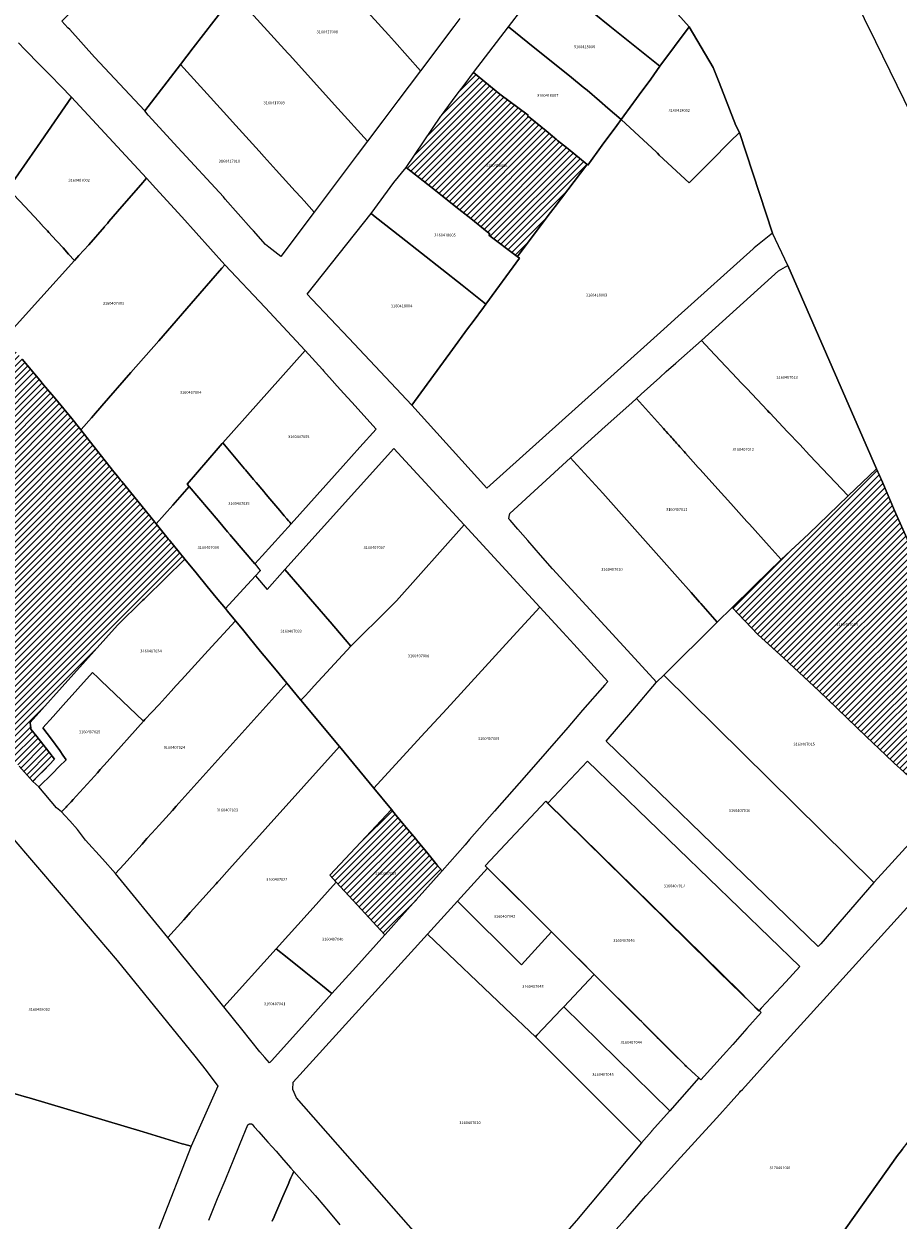
# Model space of a CAD drawing. Units: metres. Extents: x 462997 to 500160, y 9960150 to 9996225.
# Drawn here: x 496821 to 497018, y 9968826 to 9969095 of the extents above; entities that cross this region are included whole.
import ezdxf
from ezdxf.enums import TextEntityAlignment as Align

# ---------------------------------------------------------------- set-up
doc = ezdxf.new("R2010")
doc.units = ezdxf.units.M
doc.header["$MEASUREMENT"] = 0
for name, color, linetype in [('BRA_ELOY_ALFARO', 6, 'Continuous'), ('CLAVE_ELOY_ALFARO', 7, 'Continuous'), ('LOTE_ELOY_ALFARO', 5, 'Continuous')]:
    doc.layers.add(name, color=color, linetype=linetype)
doc.styles.add('Arial', font='arial.ttf')
pattern_1 = [(45, (485488.8363, 9981724.4232), (-0.70710678, 0.70710678), [])]

msp = doc.modelspace()

# ---------------------------------------------------------------- hatches: boundary and pattern name
at = {"layer": 'BRA_ELOY_ALFARO', "linetype": 'Continuous', "lineweight": 13}
h = msp.add_hatch(dxfattribs=at)
h.set_pattern_fill('_USER', color=6, style=0)
h.set_pattern_definition(pattern_1)
h.paths.add_polyline_path([(496931.8788, 9969043.0311), (496931.857, 9969043.0027), (496925.4519, 9969047.8543), (496925.4949, 9969047.9104), (496925.6543, 9969048.1183), (496925.0501, 9969048.6029), (496921.3733, 9969051.5521), (496918.7103, 9969053.6781), (496916.5145, 9969055.4199), (496916.0739, 9969055.7695), (496912.7319, 9969058.4111), (496906.7988, 9969063.0704), (496914.6748, 9969074.623), (496914.8063, 9969074.8159), (496918.1243, 9969079.2749), (496920.1055, 9969081.9091), (496921.9873, 9969084.4523), (496922.0283, 9969084.5077), (496927.9417, 9969079.6253), (496934.2793, 9969074.8511), (496934.1777, 9969074.7143), (496934.4812, 9969074.4658), (496934.7503, 9969074.2455), (496938.3333, 9969071.3117), (496940.2513, 9969069.7413), (496940.6303, 9969069.4309), (496940.9209, 9969069.1933), (496942.2849, 9969068.1193), (496943.3004, 9969067.2758), (496947.5703, 9969063.7291), (496947.5282, 9969063.6736), (496940.3703, 9969054.2489), (496940.1667, 9969053.9799), (496939.0684, 9969052.5291)])
h = msp.add_hatch(dxfattribs=at)
h.set_pattern_fill('_USER', color=6, style=0)
h.set_pattern_definition(pattern_1)
h.paths.add_polyline_path([(496827.8893, 9969010.8421), (496831.5027, 9969006.5269), (496833.5577, 9969003.9171), (496836.2527, 9969000.4943), (496841.0025, 9968994.4617), (496841.3895, 9968993.9853), (496842.5693, 9968992.5327), (496842.7519, 9968992.3078), (496848.9917, 9968984.6253), (496850.5055, 9968982.7613), (496853.2473, 9968979.3857), (496853.4952, 9968979.0804), (496853.7397, 9968978.7793), (496853.7431, 9968978.7751), (496855.362, 9968976.782), (496856.9738, 9968974.7974), (496856.9807, 9968974.7889), (496856.9708, 9968974.7791), (496852.5437, 9968970.4388), (496848.1163, 9968966.0983), (496847.7893, 9968965.7769), (496847.4623, 9968965.4555), (496841.8301, 9968959.9201), (496831.9831, 9968948.9469), (496822.136, 9968937.9734), (496822.2223, 9968937.2381), (496822.2643, 9968936.8797), (496822.3064, 9968936.5212), (496822.3075, 9968936.5121), (496822.3085, 9968936.5031), (496823.6418, 9968934.7996), (496824.9751, 9968933.0962), (496826.3083, 9968931.3929), (496827.6415, 9968929.6897), (496825.1822, 9968927.1952), (496823.9524, 9968925.9477), (496822.7226, 9968924.7002), (496819.6306, 9968928.1421), (496816.5387, 9968931.5841), (496815.8583, 9968932.3415), (496815.0501, 9968933.2413), (496814.9687, 9968933.3319), (496813.6811, 9968934.7653), (496812.9632, 9968935.5639), (496812.5358, 9968936.0402), (496812.1389, 9968936.4821), (496811.3359, 9968937.3759), (496810.0213, 9968938.8396), (496813.2819, 9968941.9333), (496816.426, 9968944.9164), (496816.5413, 9968945.0259), (496811.3001, 9968951.8001), (496808.8147, 9968955.2247), (496807.5701, 9968956.9401), (496804.9601, 9968960.9201), (496800.4701, 9968966.0501), (496799.7633, 9968968.8631), (496799.3929, 9968972.3027), (496796.9587, 9968975.5307), (496794.1101, 9968979.7401), (496786.6301, 9968989.5001), (496783.5101, 9968993.9301), (496782.5601, 9968994.8901), (496781.8245, 9968995.7273), (496781.4541, 9968995.9389), (496781.8477, 9968996.7641), (496782.5181, 9968998.1703), (496782.8901, 9968998.9501), (496778.0501, 9969001.8601), (496777.4673, 9969002.2903), (496773.5401, 9969005.1901), (496766.6811, 9969007.6498), (496768.1706, 9969011.0524), (496771.2112, 9969018.0002), (496776.6201, 9969015.0901), (496780.9401, 9969012.6101), (496781.6601, 9969012.2101), (496783.4101, 9969011.2901), (496787.5065, 9969008.9189), (496787.7853, 9969008.7571), (496789.8985, 9969012.9909), (496792.0973, 9969017.3963), (496794.5201, 9969022.2501), (496791.4333, 9969023.9763), (496785.1471, 9969027.4919), (496783.7667, 9969028.2639), (496778.2619, 9969031.3345), (496787.4183, 9969048.4961), (496787.4724, 9969048.5975), (496787.8751, 9969049.3523), (496787.9067, 9969049.4149), (496789.8833, 9969053.3287), (496791.8915, 9969057.3053), (496792.0771, 9969057.1728), (496794.7079, 9969055.2945), (496794.8846, 9969055.1684), (496795.9608, 9969054.4), (496798.8199, 9969052.3587), (496798.9869, 9969052.2397), (496800.0301, 9969051.4947), (496797.0475, 9969046.9333), (496797.2647, 9969046.7275), (496803.3286, 9969040.9772), (496803.8121, 9969040.5187), (496810.5768, 9969034.1038), (496809.3955, 9969033.4723), (496816.3323, 9969024.6331), (496816.3412, 9969024.6214), (496816.3581, 9969024.5997), (496820.3169, 9969019.8785), (496824.2752, 9969015.1578), (496824.318, 9969015.1066), (496825.1463, 9969014.1177), (496825.1574, 9969014.1044)])
h = msp.add_hatch(dxfattribs=at)
h.set_pattern_fill('_USER', color=6, style=0)
h.set_pattern_definition(pattern_1)
h.paths.add_polyline_path([(497024.1015, 9968934.5345), (497024.3133, 9968926.7053), (497024.1913, 9968926.7697), (497024.0585, 9968925.6529), (497023.6902, 9968922.444), (497018.9544, 9968926.8242), (497016.7967, 9968928.8197), (497014.8859, 9968930.5861), (497010.4909, 9968934.8225), (497001.8494, 9968943.1522), (496999.8537, 9968945.0759), (496991.8959, 9968952.4439), (496986.0595, 9968957.7933), (496981.6517, 9968962.4695), (496980.342, 9968963.8589), (496980.274, 9968963.931), (496984.9957, 9968968.5641), (496985.3041, 9968968.8667), (496991.3001, 9968974.7501), (496997.5641, 9968980.514), (497006.4299, 9968989.041), (497012.7879, 9968995.1561), (497014.1067, 9968992.1301), (497016.8671, 9968985.7957), (497020.5641, 9968977.3125), (497023.3609, 9968971.1871), (497026.0759, 9968964.6647), (497028.6347, 9968958.7931), (497030.5493, 9968954.3993), (497031.3388, 9968950.9403), (497028.4455, 9968946.6328), (497026.6785, 9968942.3853)])
h = msp.add_hatch(dxfattribs=at)
h.set_pattern_fill('_USER', color=6, style=0)
h.set_pattern_definition(pattern_1)
h.paths.add_polyline_path([(496903.4507, 9968891.7055), (496902.0421, 9968890.1377), (496895.7993, 9968896.8801), (496891.0565, 9968902.0025), (496889.6415, 9968903.5309), (496903.5224, 9968918.3396), (496904.5907, 9968917.0477), (496906.7849, 9968914.3941), (496908.9789, 9968911.7407), (496909.0615, 9968911.6409), (496911.4125, 9968908.7977), (496913.8459, 9968905.8547), (496914.9611, 9968904.5163), (496905.2073, 9968893.6605)])

# ---------------------------------------------------------------- linework, layer by layer
at = {"layer": 'BRA_ELOY_ALFARO', "color": 6, "flags": 128}
for points in [[(496931.8788, 9969043.0311), (496931.857, 9969043.0027), (496925.4519, 9969047.8543), (496925.4949, 9969047.9104), (496925.6543, 9969048.1183), (496925.0501, 9969048.6029), (496921.3733, 9969051.5521), (496918.7103, 9969053.6781), (496916.5145, 9969055.4199), (496916.0739, 9969055.7695), (496912.7319, 9969058.4111), (496906.7988, 9969063.0704), (496914.6748, 9969074.623), (496914.8063, 9969074.8159), (496918.1243, 9969079.2749), (496920.1055, 9969081.9091), (496921.9873, 9969084.4523), (496922.0283, 9969084.5077), (496927.9417, 9969079.6253), (496934.2793, 9969074.8511), (496934.1777, 9969074.7143), (496934.4812, 9969074.4658), (496934.7503, 9969074.2455), (496938.3333, 9969071.3117), (496940.2513, 9969069.7413), (496940.6303, 9969069.4309), (496940.9209, 9969069.1933), (496942.2849, 9969068.1193), (496943.3004, 9969067.2758), (496947.5703, 9969063.7291), (496947.5282, 9969063.6736), (496940.3703, 9969054.2489), (496940.1667, 9969053.9799), (496939.0684, 9969052.5291)], [(496903.4507, 9968891.7055), (496902.0421, 9968890.1377), (496895.7993, 9968896.8801), (496891.0565, 9968902.0025), (496889.6415, 9968903.5309), (496903.5224, 9968918.3396), (496904.5907, 9968917.0477), (496906.7849, 9968914.3941), (496908.9789, 9968911.7407), (496909.0615, 9968911.6409), (496911.4125, 9968908.7977), (496913.8459, 9968905.8547), (496914.9611, 9968904.5163), (496905.2073, 9968893.6605)]]:
    msp.add_lwpolyline(points, close=True, dxfattribs=at)
for points in [[(496820.3169, 9969019.8785), (496824.2752, 9969015.1578), (496824.318, 9969015.1066), (496825.1463, 9969014.1177), (496825.1574, 9969014.1044), (496827.8893, 9969010.8421), (496831.5027, 9969006.5269), (496833.5577, 9969003.9171), (496836.2527, 9969000.4943), (496841.0025, 9968994.4617), (496841.3895, 9968993.9853), (496842.5693, 9968992.5327), (496842.7519, 9968992.3078), (496848.9917, 9968984.6253), (496850.5055, 9968982.7613), (496853.2473, 9968979.3857), (496853.4952, 9968979.0804), (496853.7397, 9968978.7793), (496853.7431, 9968978.7751), (496855.362, 9968976.782), (496856.9738, 9968974.7974), (496856.9807, 9968974.7889), (496856.9708, 9968974.7791), (496852.5437, 9968970.4388), (496848.1163, 9968966.0983), (496847.7893, 9968965.7769), (496847.4623, 9968965.4555), (496841.8301, 9968959.9201), (496831.9831, 9968948.9469), (496822.136, 9968937.9734), (496822.2223, 9968937.2381), (496822.2643, 9968936.8797), (496822.3064, 9968936.5212), (496822.3075, 9968936.5121), (496822.3085, 9968936.5031), (496823.6418, 9968934.7996), (496824.9751, 9968933.0962), (496826.3083, 9968931.3929), (496827.6415, 9968929.6897), (496825.1822, 9968927.1952), (496823.9524, 9968925.9477), (496822.7226, 9968924.7002), (496819.6306, 9968928.1421)], [(497018.9544, 9968926.8242), (497016.7967, 9968928.8197), (497014.8859, 9968930.5861), (497010.4909, 9968934.8225), (497001.8494, 9968943.1522), (496999.8537, 9968945.0759), (496991.8959, 9968952.4439), (496986.0595, 9968957.7933), (496981.6517, 9968962.4695), (496980.342, 9968963.8589), (496980.274, 9968963.931), (496984.9957, 9968968.5641), (496985.3041, 9968968.8667), (496991.3001, 9968974.7501), (496997.5641, 9968980.514), (497006.4299, 9968989.041), (497012.7879, 9968995.1561), (497014.1067, 9968992.1301), (497016.8671, 9968985.7957), (497020.5641, 9968977.3125)]]:
    msp.add_lwpolyline(points, dxfattribs=at)
at = {"layer": 'LOTE_ELOY_ALFARO'}
for points in [[(496989.4687, 9969138.3297), (497012.5857, 9969091.4433), (497030.1541, 9969055.4599)], [(497020.5641, 9968977.3125), (497016.8671, 9968985.7957), (497014.1067, 9968992.1301), (497012.7879, 9968995.1561), (496992.8215, 9969040.9731), (496989.3605, 9969048.2933), (496986.4313, 9969057.2107), (496981.8901, 9969070.9601), (496981.0701, 9969072.5601), (496977.3101, 9969082.2601), (496975.9601, 9969085.5901), (496970.5601, 9969094.7901), (496963.5899, 9969102.6343)], [(496918.9503, 9969096.6789), (496917.5973, 9969094.8771), (496910.0915, 9969084.8819), (496904.1995, 9969091.4475), (496902.8551, 9969092.9449), (496898.9811, 9969097.2605)], [(496819.4937, 9969091.1707), (496820.9384, 9969089.6889), (496824.4147, 9969086.1229), (496825.3443, 9969085.1693), (496826.6849, 9969083.7943), (496826.7029, 9969083.7759), (496828.9999, 9969081.4195), (496829.0206, 9969081.3983), (496831.4459, 9969078.9105), (496824.6049, 9969069.0239), (496823.7543, 9969067.7947), (496823.2651, 9969067.0877), (496817.653, 9969058.977)], [(496817.653, 9969058.977), (496823.2651, 9969067.0877), (496823.7543, 9969067.7947), (496824.6049, 9969069.0239), (496831.4459, 9969078.9105), (496848.3183, 9969060.6345), (496847.0341, 9969059.1575), (496842.8101, 9969054.3001), (496839.8643, 9969050.8829), (496839.5225, 9969050.4865), (496838.9742, 9969049.8504), (496838.8697, 9969049.7291), (496835.3559, 9969045.6533), (496833.1131, 9969043.2385), (496832.6573, 9969042.7487), (496832.0941, 9969042.1231), (496830.7929, 9969043.552), (496829.5349, 9969044.9337), (496828.2049, 9969046.3943), (496827.0365, 9969047.6773), (496826.4239, 9969048.3501), (496826.3509, 9969048.4283), (496826.0273, 9969048.7749), (496825.2761, 9969049.5794), (496824.3655, 9969050.5553), (496824.2826, 9969050.6441), (496824.0543, 9969050.8885), (496820.9151, 9969054.2513), (496817.1639, 9969058.2701)], [(496816.3412, 9969024.6214), (496824.4991, 9969033.6849), (496832.0941, 9969042.1231), (496832.6573, 9969042.7487), (496833.1131, 9969043.2385), (496835.3559, 9969045.6533), (496838.8697, 9969049.7291), (496838.9742, 9969049.8504), (496839.5225, 9969050.4865), (496839.8643, 9969050.8829), (496842.8101, 9969054.3001), (496847.0341, 9969059.1575), (496848.3183, 9969060.6345), (496850.4267, 9969058.3385), (496856.2969, 9969051.9457), (496866.0001, 9969041.1401), (496865.3259, 9969040.3665), (496860.3661, 9969034.6759), (496851.0803, 9969024.0217), (496844.8331, 9969016.8539), (496838.2869, 9969009.3429), (496836.3871, 9969007.1632), (496835.9222, 9969006.63), (496833.6301, 9969004.0001), (496833.5577, 9969003.9171), (496831.5027, 9969006.5269), (496827.8893, 9969010.8421), (496825.1574, 9969014.1044), (496825.1463, 9969014.1177), (496824.318, 9969015.1066), (496824.2752, 9969015.1578), (496820.3169, 9969019.8785)], [(496817.1639, 9969058.2701), (496820.9151, 9969054.2513), (496824.0543, 9969050.8885), (496824.2826, 9969050.6441), (496824.3655, 9969050.5553), (496825.2761, 9969049.5794), (496826.0273, 9969048.7749), (496826.3509, 9969048.4283), (496826.4239, 9969048.3501), (496827.0365, 9969047.6773), (496828.2049, 9969046.3943), (496829.5349, 9969044.9337), (496830.7929, 9969043.552), (496832.0941, 9969042.1231), (496824.4991, 9969033.6849), (496816.3412, 9969024.6214)], [(496820.3169, 9969019.8785), (496824.2752, 9969015.1578), (496824.318, 9969015.1066), (496825.1463, 9969014.1177), (496825.1574, 9969014.1044), (496827.8893, 9969010.8421), (496831.5027, 9969006.5269), (496833.5577, 9969003.9171), (496836.2527, 9969000.4943), (496841.0025, 9968994.4617), (496841.3895, 9968993.9853), (496842.5693, 9968992.5327), (496842.7519, 9968992.3078), (496848.9917, 9968984.6253), (496850.5055, 9968982.7613), (496853.2473, 9968979.3857), (496853.4952, 9968979.0804), (496853.7397, 9968978.7793), (496853.7431, 9968978.7751), (496855.362, 9968976.782), (496856.9738, 9968974.7974), (496856.9807, 9968974.7889), (496856.9708, 9968974.7791), (496852.5437, 9968970.4388), (496848.1163, 9968966.0983), (496847.7893, 9968965.7769), (496847.4623, 9968965.4555), (496841.8301, 9968959.9201), (496831.9831, 9968948.9469), (496822.136, 9968937.9734), (496822.2223, 9968937.2381), (496822.2643, 9968936.8797), (496822.3064, 9968936.5212), (496822.3075, 9968936.5121), (496822.3085, 9968936.5031), (496823.6418, 9968934.7996), (496824.9751, 9968933.0962), (496826.3083, 9968931.3929), (496827.6415, 9968929.6897), (496825.1822, 9968927.1952), (496823.9524, 9968925.9477), (496822.7226, 9968924.7002), (496819.6306, 9968928.1421)], [(497018.9544, 9968926.8242), (497016.7967, 9968928.8197), (497014.8859, 9968930.5861), (497010.4909, 9968934.8225), (497001.8494, 9968943.1522), (496999.8537, 9968945.0759), (496991.8959, 9968952.4439), (496986.0595, 9968957.7933), (496981.6517, 9968962.4695), (496980.342, 9968963.8589), (496980.274, 9968963.931), (496984.9957, 9968968.5641), (496985.3041, 9968968.8667), (496991.3001, 9968974.7501), (496997.5641, 9968980.514), (497006.4299, 9968989.041), (497012.7879, 9968995.1561), (497014.1067, 9968992.1301), (497016.8671, 9968985.7957), (497020.5641, 9968977.3125)], [(496954.1277, 9968823.7007), (496956.6689, 9968826.5853), (496958.8484, 9968829.0595), (496959.2101, 9968829.4701), (496960.8541, 9968831.2869), (496961.8523, 9968832.3901), (496967.8999, 9968839.0735), (496974.2491, 9968846.0904), (496976.7987, 9968848.9082), (496978.0621, 9968850.3045), (496979.4237, 9968851.8093), (496980.0275, 9968852.4767), (496981.9731, 9968854.6271), (496982.1767, 9968854.8519), (496982.577, 9968855.2943), (496989.7515, 9968863.2233), (497001.5983, 9968876.3159), (497021.0201, 9968897.7801)], [(496805.5749, 9968825.7713), (496803.9729, 9968826.3597), (496812.5897, 9968856.1505), (496818.2579, 9968854.4537), (496821.2739, 9968853.5507), (496821.8825, 9968853.3685), (496826.1853, 9968852.0805), (496847.5685, 9968845.6793), (496856.3853, 9968843.0399), (496856.7141, 9968842.9415), (496858.3759, 9968842.5071), (496851.0865, 9968823.8811)], [(496862.3501, 9968825.7761), (496864.3449, 9968830.6945), (496866.0235, 9968834.7665), (496867.3207, 9968837.9131), (496867.7021, 9968838.8385), (496869.4393, 9968843.0517), (496871.1763, 9968847.2649), (496871.1825, 9968847.2721), (496871.1855, 9968847.2755), (496871.1897, 9968847.2801), (496871.2023, 9968847.2937), (496871.2137, 9968847.3055), (496871.2341, 9968847.3253), (496871.2635, 9968847.3515), (496871.2821, 9968847.3667), (496871.3035, 9968847.3831), (496871.3255, 9968847.3987), (496871.3577, 9968847.4193), (496871.3991, 9968847.4429), (496871.4703, 9968847.4757), (496871.5235, 9968847.4947), (496871.5731, 9968847.5089), (496871.6133, 9968847.5173), (496871.6609, 9968847.5245), (496871.7199, 9968847.5297), (496871.7421, 9968847.5303), (496871.7643, 9968847.5303), (496871.7873, 9968847.5295), (496871.8217, 9968847.5273), (496871.8817, 9968847.5195), (496871.9319, 9968847.5089), (496871.9717, 9968847.4979), (496872.0109, 9968847.4849), (496872.0529, 9968847.4685), (496872.0797, 9968847.4561), (496872.0967, 9968847.4477), (496872.1119, 9968847.4399), (496872.3539, 9968847.1543), (496872.5961, 9968846.8689), (496873.6131, 9968845.7227), (496874.6301, 9968844.5765), (496875.6797, 9968843.3951), (496876.6297, 9968842.3257), (496877.5205, 9968841.3231), (496879.1927, 9968839.4409), (496880.8651, 9968837.5587), (496881.5301, 9968836.8099), (496881.514, 9968836.7748), (496881.2023, 9968836.0913), (496880.8745, 9968835.3727), (496880.8575, 9968835.3333), (496880.6452, 9968834.8404), (496880.2283, 9968833.8726), (496879.0557, 9968831.1507), (496877.237, 9968826.9287), (496877.0783, 9968826.5606), (496876.6586, 9968825.5862)], [(497004.2993, 9968821.7717), (497016.5885, 9968839.1135), (497017.2853, 9968840.0969), (497018.6153, 9968841.7861), (497019.9451, 9968843.4751), (497020.7599, 9968844.5263), (497021.5745, 9968845.5773), (497021.7045, 9968842.4549), (497021.9101, 9968837.5101), (497022.1089, 9968828.9259), (497022.1333, 9968827.8715), (497022.2285, 9968823.7559)], [(497018.6153, 9968841.7861), (497017.2853, 9968840.0969), (497016.5885, 9968839.1135), (497004.2993, 9968821.7717)], [(496876.6586, 9968825.5862), (496877.0783, 9968826.5606), (496877.237, 9968826.9287), (496879.0557, 9968831.1507), (496880.2283, 9968833.8726), (496880.6452, 9968834.8404), (496880.8575, 9968835.3333), (496880.8745, 9968835.3727), (496881.2023, 9968836.0913), (496881.514, 9968836.7748), (496881.5301, 9968836.8099), (496883.9267, 9968834.0777), (496886.3007, 9968831.3987), (496886.7921, 9968830.8441), (496889.3501, 9968827.8119), (496891.9079, 9968824.7795)]]:
    msp.add_lwpolyline(points, dxfattribs=at)
for points in [[(496970.5601, 9969094.7901), (496963.9653, 9969085.8987), (496960.9513, 9969088.3067), (496952.6943, 9969094.9509), (496949.1583, 9969097.7961), (496944.9315, 9969101.1973), (496942.8945, 9969102.8363), (496938.8373, 9969106.1011), (496938.5777, 9969106.3099), (496948.5501, 9969119.5601), (496952.9909, 9969114.5625), (496954.7673, 9969112.5633), (496958.1879, 9969108.7137), (496958.7253, 9969108.1089), (496963.5899, 9969102.6343)], [(496856.0025, 9969086.3069), (496847.9273, 9969075.8289), (496836.6101, 9969087.9701), (496831.0431, 9969094.1425), (496830.6407, 9969094.5885), (496829.2957, 9969096.0799), (496852.1813, 9969118.6959), (496852.1964, 9969118.7108), (496868.1871, 9969102.1521), (496868.1702, 9969102.13), (496858.8517, 9969090.0121)], [(496901.5769, 9969073.6125), (496898.1031, 9969069.0149), (496891.4551, 9969076.3685), (496880.5249, 9969088.4611), (496880.1897, 9969088.8321), (496873.2891, 9969096.4665), (496868.1702, 9969102.13), (496868.1871, 9969102.1521), (496879.9985, 9969118.2921), (496880.0501, 9969118.3501), (496880.7737, 9969117.5439), (496882.3027, 9969115.8405), (496882.6137, 9969115.4941), (496885.4789, 9969112.3021), (496890.9513, 9969106.2059), (496898.9811, 9969097.2605), (496902.8551, 9969092.9449), (496904.1995, 9969091.4475), (496910.0915, 9969084.8819), (496904.9607, 9969078.0913)], [(496957.8779, 9969077.4765), (496955.2771, 9969073.9009), (496952.2889, 9969076.4535), (496950.3637, 9969078.1009), (496947.5895, 9969080.4747), (496947.5781, 9969080.4845), (496946.7301, 9969081.2101), (496944.0739, 9969083.3425), (496934.2089, 9969091.2621), (496929.8717, 9969094.7423), (496936.3103, 9969103.2973), (496938.5777, 9969106.3099), (496938.8373, 9969106.1011), (496942.8945, 9969102.8363), (496944.9315, 9969101.1973), (496949.1583, 9969097.7961), (496952.6943, 9969094.9509), (496960.9513, 9969088.3067), (496963.9653, 9969085.8987), (496961.9325, 9969083.0117), (496959.3157, 9969079.4393), (496958.1059, 9969077.7877)], [(496888.1427, 9969055.7331), (496886.1025, 9969053.0365), (496883.8241, 9969055.5545), (496883.1413, 9969056.3095), (496881.8559, 9969057.7301), (496877.5777, 9969062.4591), (496874.8159, 9969065.5119), (496873.6927, 9969066.7533), (496868.4599, 9969072.5375), (496865.6421, 9969075.6519), (496861.2723, 9969080.4819), (496856.0025, 9969086.3069), (496858.8517, 9969090.0121), (496868.1702, 9969102.13), (496873.2891, 9969096.4665), (496880.1897, 9969088.8321), (496880.5249, 9969088.4611), (496891.4551, 9969076.3685), (496898.1031, 9969069.0149), (496895.7801, 9969065.9401)], [(496950.9899, 9969068.0733), (496947.7243, 9969063.615), (496947.5703, 9969063.7291), (496943.3004, 9969067.2758), (496942.2849, 9969068.1193), (496940.9209, 9969069.1933), (496940.6303, 9969069.4309), (496940.2513, 9969069.7413), (496938.3333, 9969071.3117), (496934.7503, 9969074.2455), (496934.4812, 9969074.4658), (496934.1777, 9969074.7143), (496934.2793, 9969074.8511), (496927.9417, 9969079.6253), (496922.0283, 9969084.5077), (496929.8717, 9969094.7423), (496934.2089, 9969091.2621), (496944.0739, 9969083.3425), (496946.7301, 9969081.2101), (496947.5781, 9969080.4845), (496947.5895, 9969080.4747), (496950.3637, 9969078.1009), (496952.2889, 9969076.4535), (496955.2771, 9969073.9009), (496954.2783, 9969072.5623)], [(496973.7933, 9969062.8567), (496970.5601, 9969059.6101), (496963.8533, 9969065.8841), (496963.4151, 9969066.2939), (496963.1213, 9969066.5689), (496961.2601, 9969068.3101), (496955.2771, 9969073.9009), (496957.8779, 9969077.4765), (496958.1059, 9969077.7877), (496959.3157, 9969079.4393), (496961.9325, 9969083.0117), (496963.9653, 9969085.8987), (496970.5601, 9969094.7901), (496975.9601, 9969085.5901), (496977.3101, 9969082.2601), (496981.0701, 9969072.5601), (496981.8901, 9969070.9601), (496979.8501, 9969068.9601), (496975.4501, 9969064.5201)], [(496886.1025, 9969053.0365), (496878.6301, 9969043.0201), (496875.9229, 9969045.1007), (496875.1301, 9969045.7101), (496872.4305, 9969048.7627), (496871.9433, 9969049.3137), (496866.0903, 9969055.9323), (496865.6501, 9969056.4301), (496855.3963, 9969067.5665), (496848.7057, 9969074.8331), (496847.9273, 9969075.8289), (496856.0025, 9969086.3069), (496861.2723, 9969080.4819), (496865.6421, 9969075.6519), (496868.4599, 9969072.5375), (496873.6927, 9969066.7533), (496874.8159, 9969065.5119), (496877.5777, 9969062.4591), (496881.8559, 9969057.7301), (496883.1413, 9969056.3095), (496883.8241, 9969055.5545)], [(496931.8788, 9969043.0311), (496931.857, 9969043.0027), (496925.4519, 9969047.8543), (496925.4949, 9969047.9104), (496925.6543, 9969048.1183), (496925.0501, 9969048.6029), (496921.3733, 9969051.5521), (496918.7103, 9969053.6781), (496916.5145, 9969055.4199), (496916.0739, 9969055.7695), (496912.7319, 9969058.4111), (496906.7988, 9969063.0704), (496914.6748, 9969074.623), (496914.8063, 9969074.8159), (496918.1243, 9969079.2749), (496920.1055, 9969081.9091), (496921.9873, 9969084.4523), (496922.0283, 9969084.5077), (496927.9417, 9969079.6253), (496934.2793, 9969074.8511), (496934.1777, 9969074.7143), (496934.4812, 9969074.4658), (496934.7503, 9969074.2455), (496938.3333, 9969071.3117), (496940.2513, 9969069.7413), (496940.6303, 9969069.4309), (496940.9209, 9969069.1933), (496942.2849, 9969068.1193), (496943.3004, 9969067.2758), (496947.5703, 9969063.7291), (496947.5282, 9969063.6736), (496940.3703, 9969054.2489), (496940.1667, 9969053.9799), (496939.0684, 9969052.5291)], [(496963.8533, 9969065.8841), (496970.5601, 9969059.6101), (496973.7933, 9969062.8567), (496975.4501, 9969064.5201), (496979.8501, 9969068.9601), (496981.8901, 9969070.9601), (496986.4313, 9969057.2107), (496989.3605, 9969048.2933), (496985.2101, 9969044.9501), (496984.9843, 9969044.7469), (496968.1337, 9969029.5839), (496964.8393, 9969026.6195), (496953.6755, 9969016.5737), (496945.6839, 9969009.3825), (496925.0001, 9968990.7701), (496908.1001, 9969009.5201), (496917.2891, 9969022.0647), (496920.6787, 9969026.6921), (496921.9023, 9969028.3627), (496924.2301, 9969031.5407), (496924.7901, 9969032.3051), (496932.3778, 9969042.6637), (496931.857, 9969043.0027), (496931.8788, 9969043.0311), (496939.0684, 9969052.5291), (496940.1667, 9969053.9799), (496940.3703, 9969054.2489), (496947.5282, 9969063.6736), (496947.5703, 9969063.7291), (496947.7243, 9969063.615), (496950.9899, 9969068.0733), (496954.2783, 9969072.5623), (496955.2771, 9969073.9009), (496961.2601, 9969068.3101), (496963.1213, 9969066.5689), (496963.4151, 9969066.2939)], [(496932.3778, 9969042.6637), (496924.7901, 9969032.3051), (496924.3401, 9969032.6601), (496919.4103, 9969036.5467), (496905.6769, 9969047.3739), (496899.8603, 9969051.9599), (496898.9307, 9969052.6927), (496904.0827, 9969059.6943), (496906.7939, 9969063.0645), (496906.7988, 9969063.0704), (496912.7319, 9969058.4111), (496916.0739, 9969055.7695), (496916.5145, 9969055.4199), (496918.7103, 9969053.6781), (496921.3733, 9969051.5521), (496925.0501, 9969048.6029), (496925.6543, 9969048.1183), (496925.4949, 9969047.9104), (496925.4519, 9969047.8543), (496931.857, 9969043.0027)], [(496917.2891, 9969022.0647), (496908.1001, 9969009.5201), (496893.8923, 9969024.6011), (496885.6541, 9969033.3457), (496884.5101, 9969034.5601), (496898.9307, 9969052.6927), (496899.8603, 9969051.9599), (496905.6769, 9969047.3739), (496919.4103, 9969036.5467), (496924.3401, 9969032.6601), (496924.7901, 9969032.3051), (496924.2301, 9969031.5407), (496921.9023, 9969028.3627), (496920.6787, 9969026.6921)], [(496854.2279, 9968986.9657), (496850.5055, 9968982.7613), (496848.9917, 9968984.6253), (496842.7519, 9968992.3078), (496842.5693, 9968992.5327), (496841.3895, 9968993.9853), (496841.0025, 9968994.4617), (496836.2527, 9969000.4943), (496833.5577, 9969003.9171), (496833.6301, 9969004.0001), (496835.9222, 9969006.63), (496836.3871, 9969007.1632), (496838.2869, 9969009.3429), (496844.8331, 9969016.8539), (496851.0803, 9969024.0217), (496860.3661, 9969034.6759), (496865.3259, 9969040.3665), (496866.0001, 9969041.1401), (496875.0451, 9969031.4851), (496884.0901, 9969021.8301), (496865.4927, 9969001.0019), (496865.4022, 9969000.8964), (496864.4473, 9968999.7831), (496857.5183, 9968991.7041), (496857.9606, 9968991.1824), (496857.9503, 9968991.1701)], [(496973.3565, 9969024.0547), (496990.7399, 9969039.8155), (496992.8215, 9969040.9731), (497012.7879, 9968995.1561), (497006.4299, 9968989.041), (497006.3915, 9968989.0817), (496997.7251, 9968998.2567), (496995.4839, 9969000.6291), (496992.7443, 9969003.5295), (496988.7559, 9969007.7519), (496988.4905, 9969008.0329), (496988.2087, 9969008.3313), (496983.5491, 9969013.2643), (496982.4055, 9969014.4749), (496980.2827, 9969016.7221), (496978.8537, 9969018.2349), (496975.2737, 9969022.0251)], [(497006.4299, 9968989.041), (496997.5641, 9968980.514), (496991.3001, 9968974.7501), (496988.6359, 9968977.7115), (496984.1687, 9968982.6773), (496983.5957, 9968983.3141), (496979.9753, 9968987.3387), (496976.3835, 9968991.3315), (496973.0777, 9968995.0063), (496972.6409, 9968995.4919), (496969.7753, 9968998.6773), (496969.4445, 9968999.0449), (496968.4741, 9969000.1237), (496968.1531, 9969000.4807), (496967.9353, 9969000.7227), (496967.7417, 9969000.9381), (496967.4957, 9969001.2115), (496967.2567, 9969001.4771), (496966.8923, 9969001.8821), (496966.5875, 9969002.2209), (496966.3411, 9969002.4949), (496966.0759, 9969002.7897), (496965.7643, 9969003.1361), (496965.3905, 9969003.5517), (496965.0823, 9969003.8943), (496964.7733, 9969004.2377), (496958.6925, 9969010.9969), (496959.7671, 9969011.9633), (496963.9441, 9969015.7195), (496965.4359, 9969017.0609), (496967.5585, 9969018.9697), (496973.3565, 9969024.0547), (496975.2737, 9969022.0251), (496978.8537, 9969018.2349), (496980.2827, 9969016.7221), (496982.4055, 9969014.4749), (496983.5491, 9969013.2643), (496988.2087, 9969008.3313), (496988.4905, 9969008.0329), (496988.7559, 9969007.7519), (496992.7443, 9969003.5295), (496995.4839, 9969000.6291), (496997.7251, 9968998.2567), (497006.3915, 9968989.0817)], [(496892.6317, 9968995.8265), (496880.8981, 9968982.7523), (496880.8487, 9968982.8109), (496880.5929, 9968983.1139), (496880.323, 9968983.4336), (496879.9161, 9968983.9157), (496879.362, 9968984.572), (496878.3439, 9968985.7783), (496878.3393, 9968985.7837), (496875.6784, 9968988.9356), (496874.9929, 9968989.7476), (496874.7694, 9968990.0124), (496873.0165, 9968992.0889), (496872.4374, 9968992.775), (496870.6366, 9968994.9084), (496870.6334, 9968994.9121), (496870.4123, 9968995.1741), (496865.4927, 9969001.0019), (496884.0901, 9969021.8301), (496887.9623, 9969017.5271), (496888.2315, 9969017.2281), (496890.1491, 9969015.0971), (496891.3139, 9969013.8029), (496892.7975, 9969012.1543), (496894.5903, 9969010.1623), (496900.0795, 9969004.0631), (496896.4257, 9969000.0173)], [(496980.2703, 9968963.9273), (496976.8601, 9968960.5805), (496973.2201, 9968964.8001), (496972.9267, 9968965.1303), (496971.0087, 9968967.2889), (496970.4009, 9968967.9731), (496968.5201, 9968970.0901), (496951.1001, 9968989.7001), (496944.5169, 9968996.9187), (496943.8501, 9968997.6501), (496951.6569, 9969004.6703), (496957.6477, 9969010.0575), (496958.6925, 9969010.9969), (496964.7733, 9969004.2377), (496965.0823, 9969003.8943), (496965.3905, 9969003.5517), (496965.7643, 9969003.1361), (496966.0759, 9969002.7897), (496966.3411, 9969002.4949), (496966.5875, 9969002.2209), (496966.8923, 9969001.8821), (496967.2567, 9969001.4771), (496967.4957, 9969001.2115), (496967.7417, 9969000.9381), (496967.9353, 9969000.7227), (496968.1531, 9969000.4807), (496968.4741, 9969000.1237), (496969.4445, 9968999.0449), (496969.7753, 9968998.6773), (496972.6409, 9968995.4919), (496973.0777, 9968995.0063), (496976.3835, 9968991.3315), (496979.9753, 9968987.3387), (496983.5957, 9968983.3141), (496984.1687, 9968982.6773), (496988.6359, 9968977.7115), (496991.3001, 9968974.7501), (496985.3041, 9968968.8667), (496984.9957, 9968968.5641), (496980.274, 9968963.931)], [(496872.7349, 9968973.7653), (496872.7301, 9968973.7601), (496867.5139, 9968979.9133), (496867.1932, 9968980.2912), (496866.6008, 9968980.9895), (496864.4578, 9968983.5178), (496857.9606, 9968991.1824), (496857.5183, 9968991.7041), (496864.4473, 9968999.7831), (496865.4022, 9969000.8964), (496865.4927, 9969001.0019), (496870.4123, 9968995.1741), (496870.6334, 9968994.9121), (496870.6366, 9968994.9084), (496872.4374, 9968992.775), (496873.0165, 9968992.0889), (496874.7694, 9968990.0124), (496874.9929, 9968989.7476), (496875.6784, 9968988.9356), (496878.3393, 9968985.7837), (496878.3439, 9968985.7783), (496879.362, 9968984.572), (496879.9161, 9968983.9157), (496880.323, 9968983.4336), (496880.5929, 9968983.1139), (496880.8487, 9968982.8109), (496880.8981, 9968982.7523), (496874.3837, 9968975.5805)], [(496903.1683, 9968963.9253), (496894.3953, 9968955.1897), (496893.1183, 9968956.6688), (496889.6737, 9968960.6587), (496889.6306, 9968960.7086), (496879.5025, 9968972.4395), (496904.0297, 9968999.7407), (496919.8843, 9968982.5355), (496904.6839, 9968965.4343)], [(496964.8633, 9968948.6727), (496963.2559, 9968947.0771), (496959.1937, 9968951.4989), (496939.8101, 9968972.6001), (496937.1255, 9968975.6823), (496934.2323, 9968979.0037), (496931.9961, 9968981.5709), (496930.2201, 9968983.6101), (496929.9901, 9968983.8701), (496930.0201, 9968984.4301), (496930.2101, 9968985.1101), (496943.8501, 9968997.6501), (496944.5169, 9968996.9187), (496951.1001, 9968989.7001), (496968.5201, 9968970.0901), (496970.4009, 9968967.9731), (496971.0087, 9968967.2889), (496972.9267, 9968965.1303), (496973.2201, 9968964.8001), (496976.8601, 9968960.5805)], [(496870.2061, 9968968.1057), (496866.1002, 9968963.6538), (496864.0469, 9968966.1591), (496862.0037, 9968968.6479), (496859.4923, 9968971.7185), (496856.9807, 9968974.7889), (496856.9738, 9968974.7974), (496855.362, 9968976.782), (496853.7431, 9968978.7751), (496853.7397, 9968978.7793), (496853.4952, 9968979.0804), (496853.2473, 9968979.3857), (496850.5055, 9968982.7613), (496854.2279, 9968986.9657), (496857.9503, 9968991.1701), (496857.9606, 9968991.1824), (496864.4578, 9968983.5178), (496866.6008, 9968980.9895), (496867.1932, 9968980.2912), (496867.5139, 9968979.9133), (496872.7301, 9968973.7601), (496873.1725, 9968973.1985), (496873.5495, 9968972.7105), (496873.9266, 9968972.2223), (496873.9581, 9968972.1815), (496872.8797, 9968971.0047)], [(496936.9667, 9968963.9977), (496930.1271, 9968956.5289), (496915.9801, 9968941.0801), (496910.2201, 9968934.7901), (496899.5523, 9968923.1407), (496891.7761, 9968932.5449), (496883.1291, 9968942.9983), (496884.0696, 9968944.016), (496884.8815, 9968944.8946), (496886.1295, 9968946.2451), (496894.3953, 9968955.1897), (496903.1683, 9968963.9253), (496904.6839, 9968965.4343), (496919.8843, 9968982.5355)], [(496862.2489, 9968954.1883), (496856.1901, 9968947.5701), (496855.0429, 9968946.3011), (496853.8955, 9968945.0321), (496852.5333, 9968943.5255), (496851.1709, 9968942.0187), (496849.5593, 9968940.3247), (496847.9477, 9968938.6305), (496847.6383, 9968938.3053), (496842.8486, 9968942.8714), (496838.0589, 9968947.4375), (496837.4359, 9968948.0321), (496836.1701, 9968949.2401), (496832.8819, 9968945.5787), (496829.5935, 9968941.9171), (496827.2869, 9968939.3487), (496824.9801, 9968936.7801), (496826.8951, 9968934.2151), (496828.8101, 9968931.6501), (496829.5089, 9968930.5985), (496830.2075, 9968929.5469), (496828.6833, 9968928.0255), (496827.1589, 9968926.5037), (496824.1101, 9968923.4601), (496822.7226, 9968924.7002), (496823.9524, 9968925.9477), (496825.1822, 9968927.1952), (496827.6415, 9968929.6897), (496826.3083, 9968931.3929), (496824.9751, 9968933.0962), (496823.6418, 9968934.7996), (496822.3085, 9968936.5031), (496822.3075, 9968936.5121), (496822.3064, 9968936.5212), (496822.2643, 9968936.8797), (496822.2223, 9968937.2381), (496822.136, 9968937.9734), (496831.9831, 9968948.9469), (496841.8301, 9968959.9201), (496847.4623, 9968965.4555), (496847.7893, 9968965.7769), (496848.1163, 9968966.0983), (496852.5437, 9968970.4388), (496856.9708, 9968974.7791), (496856.9807, 9968974.7889), (496859.4923, 9968971.7185), (496862.0037, 9968968.6479), (496864.0469, 9968966.1591), (496866.1002, 9968963.6538), (496866.3295, 9968963.3763), (496866.5702, 9968963.0837), (496868.3813, 9968960.8867), (496868.3077, 9968960.8063)], [(496879.5025, 9968972.4395), (496889.6306, 9968960.7086), (496889.6737, 9968960.6587), (496893.1183, 9968956.6688), (496894.3953, 9968955.1897), (496886.1295, 9968946.2451), (496884.8815, 9968944.8946), (496884.0696, 9968944.016), (496883.1291, 9968942.9983), (496883.0386, 9968943.1081), (496881.3191, 9968945.1937), (496879.9395, 9968946.8669), (496877.1782, 9968950.2165), (496874.8501, 9968953.0405), (496874.0506, 9968954.0102), (496871.4918, 9968957.1139), (496869.9525, 9968958.9809), (496868.3813, 9968960.8867), (496866.5702, 9968963.0837), (496866.3295, 9968963.3763), (496866.1002, 9968963.6538), (496870.2061, 9968968.1057), (496872.8797, 9968971.0047), (496875.4927, 9968967.9761)], [(496920.0926, 9968910.3918), (496914.9611, 9968904.5163), (496913.8459, 9968905.8547), (496911.4125, 9968908.7977), (496909.0615, 9968911.6409), (496908.9789, 9968911.7407), (496906.7849, 9968914.3941), (496904.5907, 9968917.0477), (496903.5224, 9968918.3396), (496899.5523, 9968923.1407), (496910.2201, 9968934.7901), (496915.9801, 9968941.0801), (496930.1271, 9968956.5289), (496936.9667, 9968963.9977), (496942.1399, 9968958.3087), (496944.6041, 9968955.5989), (496952.2373, 9968947.1973), (496951.6076, 9968946.4763), (496946.5836, 9968940.7239), (496943.2173, 9968936.8695), (496933.902, 9968926.2035), (496926.741, 9968918.0042), (496921.1304, 9968911.5801)], [(497013.0501, 9968902.8901), (497012.1809, 9968901.8841), (496964.8633, 9968948.6727), (496976.8601, 9968960.5805), (496980.2703, 9968963.9273), (496980.274, 9968963.931), (496980.342, 9968963.8589), (496981.6517, 9968962.4695), (496986.0595, 9968957.7933), (496991.8959, 9968952.4439), (496999.8537, 9968945.0759), (497001.8494, 9968943.1522), (497010.4909, 9968934.8225), (497014.8859, 9968930.5861), (497016.7967, 9968928.8197), (497018.9544, 9968926.8242), (497023.6902, 9968922.444), (497025.6727, 9968920.6105), (497025.6431, 9968920.5779), (497025.0801, 9968918.2101), (497024.1401, 9968915.0601), (497020.1359, 9968910.6661)], [(496843.2235, 9968906.0029), (496841.3701, 9968903.9401), (496838.3977, 9968907.2491), (496834.6281, 9968911.4453), (496832.7545, 9968913.8551), (496831.0473, 9968915.7989), (496829.9627, 9968917.0339), (496829.1819, 9968917.8209), (496829.7249, 9968918.3913), (496830.2067, 9968918.8973), (496830.4143, 9968919.1155), (496831.3801, 9968920.1301), (496831.8057, 9968920.6007), (496832.4773, 9968921.3437), (496836.6093, 9968925.9137), (496837.2801, 9968926.6557), (496837.6139, 9968927.0247), (496837.9167, 9968927.3597), (496839.5035, 9968929.1147), (496847.6383, 9968938.3053), (496847.9477, 9968938.6305), (496849.5593, 9968940.3247), (496851.1709, 9968942.0187), (496852.5333, 9968943.5255), (496853.8955, 9968945.0321), (496855.0429, 9968946.3011), (496856.1901, 9968947.5701), (496862.2489, 9968954.1883), (496868.3077, 9968960.8063), (496868.3813, 9968960.8867), (496869.9525, 9968958.9809), (496871.4918, 9968957.1139), (496874.0506, 9968954.0102), (496874.8501, 9968953.0405), (496877.1782, 9968950.2165), (496879.9395, 9968946.8669), (496879.9161, 9968946.8409), (496855.6253, 9968919.8057), (496855.0019, 9968919.1119), (496854.1605, 9968918.1753), (496851.1529, 9968914.8281), (496849.5665, 9968913.0623), (496848.4421, 9968911.8111), (496848.0279, 9968911.3499), (496847.3281, 9968910.5713)], [(496829.7249, 9968918.3913), (496829.1819, 9968917.8209), (496828.0517, 9968918.7665), (496824.1101, 9968923.4601), (496827.1589, 9968926.5037), (496828.6833, 9968928.0255), (496830.2075, 9968929.5469), (496829.5089, 9968930.5985), (496828.8101, 9968931.6501), (496826.8951, 9968934.2151), (496824.9801, 9968936.7801), (496827.2869, 9968939.3487), (496829.5935, 9968941.9171), (496832.8819, 9968945.5787), (496836.1701, 9968949.2401), (496837.4359, 9968948.0321), (496838.0589, 9968947.4375), (496842.8486, 9968942.8714), (496847.6383, 9968938.3053), (496839.5035, 9968929.1147), (496837.9167, 9968927.3597), (496837.6139, 9968927.0247), (496837.2801, 9968926.6557), (496836.6093, 9968925.9137), (496832.4773, 9968921.3437), (496831.8057, 9968920.6007), (496831.3801, 9968920.1301), (496830.4143, 9968919.1155), (496830.2067, 9968918.8973)], [(496856.7187, 9968893.5267), (496853.1151, 9968889.5161), (496841.3701, 9968903.9401), (496843.2235, 9968906.0029), (496847.3281, 9968910.5713), (496848.0279, 9968911.3499), (496848.4421, 9968911.8111), (496849.5665, 9968913.0623), (496851.1529, 9968914.8281), (496854.1605, 9968918.1753), (496855.0019, 9968919.1119), (496855.6253, 9968919.8057), (496879.9161, 9968946.8409), (496879.9395, 9968946.8669), (496881.3191, 9968945.1937), (496883.0386, 9968943.1081), (496883.1291, 9968942.9983), (496891.7761, 9968932.5449), (496867.0201, 9968904.9921), (496864.6773, 9968902.3847), (496864.3427, 9968902.0121), (496864.0079, 9968901.6397), (496863.1261, 9968900.6581), (496858.9471, 9968896.0069), (496858.1815, 9968895.1549), (496857.2535, 9968894.1219)], [(497012.1809, 9968901.8841), (497000.2647, 9968888.0903), (496999.6793, 9968887.4575), (496951.8703, 9968933.7723), (496957.8733, 9968940.7871), (496963.2559, 9968947.0771), (496964.8633, 9968948.6727)], [(496877.5325, 9968886.9687), (496865.7703, 9968873.8933), (496861.1001, 9968879.7101), (496858.8059, 9968882.5275), (496857.5661, 9968884.0501), (496856.5235, 9968885.3305), (496856.2513, 9968885.6647), (496853.1151, 9968889.5161), (496856.7187, 9968893.5267), (496857.2535, 9968894.1219), (496858.1815, 9968895.1549), (496858.9471, 9968896.0069), (496863.1261, 9968900.6581), (496864.0079, 9968901.6397), (496864.3427, 9968902.0121), (496864.6773, 9968902.3847), (496867.0201, 9968904.9921), (496891.7761, 9968932.5449), (496899.5523, 9968923.1407), (496903.5225, 9968918.3397), (496889.6415, 9968903.5309), (496891.0565, 9968902.0025), (496885.1805, 9968895.4705)], [(496986.3312, 9968873.0278), (496986.2501, 9968872.9401), (496984.2318, 9968875.0405), (496983.7215, 9968875.5715), (496982.3201, 9968877.0301), (496973.6401, 9968885.5501), (496938.7747, 9968919.7729), (496947.6723, 9968929.2819), (496995.5047, 9968882.9447), (496992.3365, 9968879.5197), (496991.2855, 9968878.3837), (496986.8263, 9968873.5631)], [(496976.1435, 9968860.6539), (496973.2367, 9968857.4199), (496972.7667, 9968857.8563), (496971.9402, 9968858.6238), (496971.9283, 9968858.6347), (496971.2079, 9968859.3037), (496970.0055, 9968860.4143), (496969.6222, 9968860.7683), (496969.5133, 9968860.8689), (496966.8965, 9968863.4565), (496964.2795, 9968866.0443), (496963.8265, 9968866.4922), (496963.4707, 9968866.844), (496963.4449, 9968866.8695), (496961.9289, 9968868.4161), (496960.6717, 9968869.7007), (496959.8277, 9968870.5628), (496959.825, 9968870.5656), (496959.4143, 9968870.9851), (496958.4443, 9968871.9545), (496957.6175, 9968872.7807), (496954.9741, 9968875.4221), (496952.5047, 9968877.8897), (496950.0353, 9968880.3573), (496948.3513, 9968882.0399), (496946.6673, 9968883.7227), (496944.4739, 9968885.9143), (496942.2807, 9968888.1061), (496938.9561, 9968891.4279), (496935.4671, 9968894.9085), (496931.9781, 9968898.3893), (496931.3725, 9968898.9881), (496929.5031, 9968900.8369), (496927.0281, 9968903.2847), (496925.8357, 9968904.4637), (496925.1435, 9968905.1481), (496924.6435, 9968905.6429), (496931.4507, 9968912.9311), (496938.2581, 9968920.2193), (496938.7447, 9968919.7409), (496942.7331, 9968915.8183), (496947.2079, 9968911.4175), (496951.7377, 9968906.9637), (496956.2675, 9968902.5101), (496960.8367, 9968898.0163), (496965.4061, 9968893.5225), (496970.3875, 9968888.6005), (496975.3691, 9968883.6787), (496977.5241, 9968881.5475), (496979.6793, 9968879.4163), (496982.5759, 9968876.6323), (496984.2318, 9968875.0405), (496985.4723, 9968873.8481), (496986.3312, 9968873.0278), (496986.8011, 9968872.5791), (496983.6073, 9968868.9917), (496980.4133, 9968865.4043), (496978.2785, 9968863.0291)], [(496903.4507, 9968891.7055), (496902.0421, 9968890.1377), (496895.7993, 9968896.8801), (496891.0565, 9968902.0025), (496889.6415, 9968903.5309), (496903.5224, 9968918.3396), (496904.5907, 9968917.0477), (496906.7849, 9968914.3941), (496908.9789, 9968911.7407), (496909.0615, 9968911.6409), (496911.4125, 9968908.7977), (496913.8459, 9968905.8547), (496914.9611, 9968904.5163), (496905.2073, 9968893.6605)], [(496864.4101, 9968856.0101), (496858.3759, 9968842.5071), (496856.7141, 9968842.9415), (496856.3853, 9968843.0399), (496847.5685, 9968845.6793), (496826.1853, 9968852.0805), (496821.8825, 9968853.3685), (496821.2739, 9968853.5507), (496818.2579, 9968854.4537), (496812.5897, 9968856.1505), (496806.6617, 9968857.9249), (496803.3133, 9968858.9273), (496793.5501, 9968861.8501), (496806.6821, 9968896.8783), (496814.2887, 9968915.9113), (496814.4009, 9968916.1923), (496817.5711, 9968912.6619), (496829.1075, 9968899.1359), (496830.8475, 9968897.0959), (496841.7101, 9968884.3601), (496859.2301, 9968862.7901), (496861.7901, 9968859.5501)], [(496939.5537, 9968890.779), (496932.8271, 9968883.3643), (496918.4169, 9968897.7333), (496925.1435, 9968905.1481)], [(496895.4535, 9968882.8047), (496890.1143, 9968876.8625), (496887.9437, 9968878.6061), (496883.8235, 9968881.9155), (496879.9995, 9968884.9871), (496877.5325, 9968886.9687), (496885.1805, 9968895.4705), (496891.0565, 9968902.0025), (496895.7993, 9968896.8801), (496902.0421, 9968890.1377)], [(496918.4169, 9968897.7333), (496932.8271, 9968883.3643), (496939.5537, 9968890.779), (496949.2001, 9968881.1601), (496949.2073, 9968881.1531), (496942.3209, 9968873.8903), (496941.7442, 9968873.282), (496936.2397, 9968867.4767), (496935.9301, 9968867.1501), (496929.1301, 9968873.6201), (496911.6391, 9968890.2621)], [(496935.9301, 9968867.1501), (496955.5725, 9968847.5467), (496955.7274, 9968847.3906), (496959.8201, 9968843.2651), (496945.2165, 9968825.7335), (496930.2521, 9968808.7413), (496926.0501, 9968803.9701), (496916.6901, 9968814.1101), (496882.1419, 9968853.3879), (496881.3195, 9968855.2611), (496881.3989, 9968856.9281), (496911.6391, 9968890.2621), (496929.1301, 9968873.6201)], [(496876.5001, 9968861.7101), (496876.0377, 9968861.2355), (496874.9639, 9968862.5079), (496873.8901, 9968863.7801), (496869.8303, 9968868.8367), (496865.7703, 9968873.8933), (496877.5325, 9968886.9687), (496879.9995, 9968884.9871), (496883.8235, 9968881.9155), (496887.9437, 9968878.606), (496890.1143, 9968876.8625), (496883.3073, 9968869.2863)], [(496972.7667, 9968857.8563), (496966.2115, 9968850.4685), (496942.3209, 9968873.8903), (496949.2073, 9968881.1531), (496959.825, 9968870.5656), (496959.8277, 9968870.5628), (496962.5341, 9968867.8641), (496963.5123, 9968866.8887), (496963.8666, 9968866.5354), (496969.6356, 9968860.783), (496969.7149, 9968860.7039), (496970.0055, 9968860.4143), (496970.1401, 9968860.2801), (496971.9283, 9968858.6347), (496971.9402, 9968858.6238), (496972.7701, 9968857.8601)], [(496962.0643, 9968845.7945), (496959.8201, 9968843.2651), (496955.7274, 9968847.3906), (496955.5725, 9968847.5467), (496935.9301, 9968867.1501), (496936.2397, 9968867.4767), (496941.7442, 9968873.282), (496942.3209, 9968873.8903), (496966.2115, 9968850.4685), (496962.1145, 9968845.8511)]]:
    msp.add_lwpolyline(points, close=True, dxfattribs=at)

# ---------------------------------------------------------------- texts
at = {"layer": 'CLAVE_ELOY_ALFARO', "color": 7, "style": 'Arial'}
for s, p in [('3160417008', (496889.0532, 9969093.1351)), ('3160418008', (496946.9915, 9969089.7699)), ('3160418007', (496938.7091, 9969078.8085)), ('3160417009', (496877.0976, 9969077.1256)), ('3160418002', (496968.3406, 9969075.417)), ('3160417010', (496867.0057, 9969063.982)), ('3160418006', (496927.2235, 9969063.0036)), ('3160407002', (496833.1573, 9969059.6816)), ('3160418005', (496915.5767, 9969047.3279)), ('3160418003', (496949.7087, 9969033.7942)), ('3160407003', (496840.9076, 9969031.949)), ('3160418004', (496905.8136, 9969031.3595)), ('3160407013', (496992.6256, 9969015.2716)), ('3160407004', (496858.2786, 9969011.8756)), ('3160407005', (496882.6446, 9969001.8925)), ('3160407012', (496982.7717, 9968999.0216)), ('3160407035', (496869.1398, 9968986.8305)), ('3160407011', (496967.7798, 9968985.4748)), ('3160407006', (496862.2473, 9968976.9064)), ('3160407007', (496899.6434, 9968976.908)), ('3160407010', (496953.1724, 9968971.9839)), ('3160407014', (497006.1458, 9968959.545)), ('3160407033', (496880.9097, 9968958.0393)), ('3160407034', (496849.3466, 9968953.5657)), ('3160407008', (496909.6132, 9968952.4816)), ('3160407025', (496835.5373, 9968935.3514)), ('3160407009', (496925.4204, 9968933.8483)), ('3160407015', (496996.4739, 9968932.576)), ('3160407024', (496854.6138, 9968931.8398)), ('3160407023', (496866.5538, 9968917.727)), ('3160407016', (496981.9141, 9968917.6164)), ('3160407039', (496902.2171, 9968903.4171)), ('3160407022', (496877.6826, 9968902.0941)), ('3160407017', (496967.2573, 9968900.6303)), ('3160407042', (496928.9874, 9968893.7646)), ('3160407040', (496890.2878, 9968888.6147)), ('3160407046', (496955.8698, 9968888.3238)), ('3160407043', (496935.3754, 9968877.9795)), ('3160407041', (496877.2019, 9968874.0592)), ('3160408002', (496824.163, 9968872.806)), ('3160407044', (496957.5339, 9968865.3688)), ('3160407045', (496951.1774, 9968858.1357)), ('3160407020', (496921.2014, 9968847.2642)), ('3170401001', (496991.0925, 9968837.1094))]:
    msp.add_text(s, height=0.635, dxfattribs=at).set_placement(p, align=Align.BOTTOM_CENTER)

doc.saveas('drawing.dxf')
